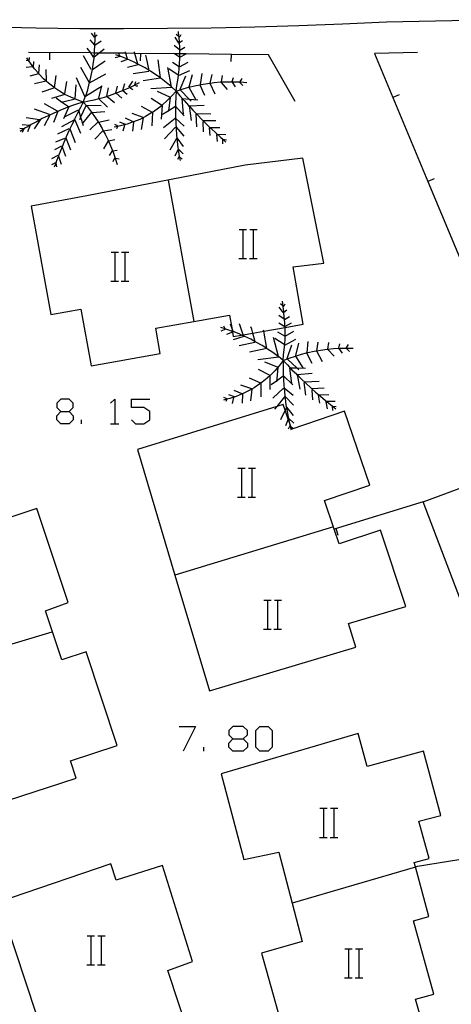
# Model space of a CAD drawing. Units: inches. Extents: x 656349 to 660060, y 4159417 to 4161134.
# Drawn here: x 658002 to 658026, y 4160052 to 4160106 of the extents above; entities that cross this region are included whole.
import ezdxf

# ---------------------------------------------------------------- set-up
doc = ezdxf.new("R2010")
doc.units = ezdxf.units.IN
doc.header["$MEASUREMENT"] = 0
doc.layers.add('Cartografia', color=7, linetype='Continuous')

# ---------------------------------------------------------------- blocks, each defined once
blk = doc.blocks.new('467')
at = {"layer": 'Cartografia', "color": 7, "linetype": 'Continuous'}
for points in [[(658013.577, 4160066.159), (658014.147, 4160066.159), (658014.375, 4160066.387), (658014.375, 4160066.616), (658014.147, 4160066.844), (658013.577, 4160066.844), (658013.348, 4160066.616), (658013.348, 4160066.387), (658013.577, 4160066.159)], [(658013.577, 4160065.475), (658013.348, 4160065.703), (658013.348, 4160065.931), (658013.577, 4160066.159)]]:
    blk.add_lwpolyline(points, dxfattribs=at)
blk = doc.blocks.new('474')
at = {"layer": 'Cartografia', "color": 7, "linetype": 'Continuous'}
for points in [[(658004.105, 4160084.19), (658004.562, 4160084.19), (658004.79, 4160084.418), (658004.79, 4160084.646), (658004.562, 4160084.874), (658004.105, 4160084.874), (658003.877, 4160084.646), (658003.877, 4160084.418), (658004.105, 4160084.19)], [(658004.105, 4160083.505), (658003.877, 4160083.733), (658003.877, 4160083.961), (658004.105, 4160084.19)]]:
    blk.add_lwpolyline(points, dxfattribs=at)

msp = doc.modelspace()

# ---------------------------------------------------------------- linework, layer by layer
at = {"layer": 'Cartografia', "color": 7, "linetype": 'Continuous'}
for points in [[(658000.32, 4160105.374), (658002.73, 4160105.324), (658005.14, 4160105.294), (658007.56, 4160105.294), (658009.97, 4160105.304), (658012.38, 4160105.334), (658014.79, 4160105.384), (658017.2, 4160105.454), (658019.61, 4160105.544), (658022.03, 4160105.664), (658024.74, 4160105.714), (658027.45, 4160105.773)], [(658005.34, 4160101.234), (658005.468, 4160101.567), (658005.47, 4160101.574), (658005.58, 4160101.914), (658005.67, 4160102.254), (658005.681, 4160102.294), (658005.76, 4160102.604), (658005.83, 4160102.954), (658005.844, 4160103.033), (658005.89, 4160103.304), (658005.93, 4160103.654), (658005.937, 4160103.734), (658005.954, 4160103.938), (658005.96, 4160104.014), (658005.98, 4160104.371), (658005.98, 4160104.374), (658005.99, 4160104.724), (658005.987, 4160104.83), (658005.98, 4160105.064)], [(658005.98, 4160104.784), (658005.963, 4160104.806), (658005.8, 4160105.024)], [(658010.45, 4160101.844), (658010.49, 4160102.144), (658010.54, 4160102.434), (658010.584, 4160102.695), (658010.59, 4160102.734), (658010.62, 4160103.034), (658010.63, 4160103.334), (658010.65, 4160103.634), (658010.65, 4160103.709), (658010.65, 4160103.892), (658010.65, 4160103.934), (658010.65, 4160104.099), (658010.65, 4160104.234), (658010.631, 4160104.52), (658010.63, 4160104.534), (658010.612, 4160104.805), (658010.61, 4160104.834), (658010.609, 4160104.842), (658010.58, 4160105.124)], [(658005.97, 4160104.364), (658005.71, 4160104.664)], [(658005.96, 4160104.804), (658005.963, 4160104.806), (658005.987, 4160104.83), (658006.1, 4160104.944)], [(658005.97, 4160104.364), (658005.98, 4160104.371), (658006.32, 4160104.614)], [(658010.6, 4160104.484), (658010.39, 4160104.804)], [(658010.62, 4160104.834), (658010.609, 4160104.842), (658010.46, 4160104.964)], [(658010.61, 4160104.804), (658010.612, 4160104.805), (658010.69, 4160104.884), (658010.73, 4160104.964)], [(658010.62, 4160104.514), (658010.631, 4160104.52), (658010.8, 4160104.624)], [(658017, 4160101.264), (658015.54, 4160103.844), (658013.5, 4160103.864), (658011, 4160103.888), (658010.65, 4160103.892), (658010.358, 4160103.895), (658008.182, 4160103.916), (658007.689, 4160103.921), (658006.196, 4160103.936), (658005.954, 4160103.938), (658005.749, 4160103.94), (658002.33, 4160103.974)], [(658003.49, 4160103.554), (658003.5, 4160103.954)], [(658005.91, 4160103.714), (658005.749, 4160103.94), (658005.56, 4160104.204)], [(658005.91, 4160103.714), (658005.937, 4160103.734), (658006.196, 4160103.936), (658006.49, 4160104.164)], [(658007.78, 4160103.574), (658007.774, 4160103.596), (658007.689, 4160103.921), (658007.67, 4160103.994)], [(658008.36, 4160103.284), (658008.351, 4160103.319), (658008.182, 4160103.916), (658008.16, 4160103.994)], [(658010.63, 4160104.114), (658010.34, 4160104.344)], [(658010.64, 4160104.094), (658010.65, 4160104.099), (658010.93, 4160104.254)], [(658023.75, 4160103.964), (658021.37, 4160103.904), (658022.38, 4160101.487), (658024.309, 4160096.867), (658026.236, 4160092.256), (658028.02, 4160087.983), (658028.198, 4160087.668), (658028.51, 4160087.113)], [(658002.35, 4160103.514), (658002.336, 4160103.515), (658002.19, 4160103.534)], [(658005.34, 4160101.234), (658005.01, 4160101.364), (658004.66, 4160101.504), (658004.33, 4160101.654), (658004.32, 4160101.66), (658004.02, 4160101.844), (658003.761, 4160102.019), (658003.71, 4160102.054), (658003.42, 4160102.274), (658003.3, 4160102.381), (658003.14, 4160102.524), (658002.89, 4160102.794), (658002.884, 4160102.801), (658002.65, 4160103.064), (658002.43, 4160103.374), (658002.336, 4160103.515), (658002.23, 4160103.674)], [(658002.36, 4160103.494), (658002.38, 4160103.694)], [(658002.59, 4160103.154), (658002.61, 4160103.474)], [(658005.78, 4160103.034), (658005.35, 4160103.784)], [(658005.83, 4160103.024), (658005.844, 4160103.033), (658006.44, 4160103.434), (658006.55, 4160103.514)], [(658007.39, 4160103.744), (658007.1, 4160103.664)], [(658010.45, 4160101.844), (658010.193, 4160102.082), (658010.18, 4160102.094), (658009.91, 4160102.314), (658009.63, 4160102.534), (658009.589, 4160102.562), (658009.33, 4160102.744), (658009.04, 4160102.934), (658008.967, 4160102.977), (658008.74, 4160103.114), (658008.42, 4160103.284), (658008.351, 4160103.319), (658008.1, 4160103.444), (658007.78, 4160103.594), (658007.774, 4160103.596), (658007.46, 4160103.734), (658007.349, 4160103.771), (658007.13, 4160103.844)], [(658007.36, 4160103.744), (658007.349, 4160103.771), (658007.29, 4160103.914)], [(658007.78, 4160103.574), (658007.4, 4160103.454)], [(658008.49, 4160103.504), (658008.5, 4160103.904)], [(658008.97, 4160102.964), (658008.967, 4160102.977), (658008.82, 4160103.674), (658008.78, 4160103.814)], [(658009.59, 4160102.554), (658009.589, 4160102.562), (658009.47, 4160103.564)], [(658010.62, 4160103.174), (658010.25, 4160103.424)], [(658010.64, 4160103.704), (658010.358, 4160103.895), (658010.33, 4160103.914)], [(658010.64, 4160103.704), (658010.65, 4160103.709), (658011, 4160103.888), (658011.03, 4160103.904)], [(658010.64, 4160103.184), (658011.12, 4160103.434)], [(658013.49, 4160103.464), (658013.5, 4160103.864)], [(658002.54, 4160103.184), (658002.2, 4160103.144)], [(658002.88, 4160102.764), (658002.884, 4160102.801), (658002.93, 4160103.284)], [(658003.31, 4160102.384), (658003.3, 4160103.024)], [(658005.68, 4160102.294), (658005.21, 4160103.144)], [(658008.36, 4160103.284), (658007.77, 4160103.144)], [(658008.95, 4160102.914), (658008.08, 4160102.794)], [(658010.2, 4160102.044), (658010.193, 4160102.082), (658010, 4160103.134)], [(658010.56, 4160102.714), (658010.05, 4160103.074)], [(658010.58, 4160102.694), (658010.584, 4160102.695), (658011.21, 4160102.984)], [(658002.87, 4160102.784), (658002.4, 4160102.654)], [(658003.31, 4160102.384), (658003.3, 4160102.381), (658002.66, 4160102.244)], [(658003.76, 4160102.014), (658003.761, 4160102.019), (658003.84, 4160102.694)], [(658004.33, 4160101.694), (658004.44, 4160102.364)], [(658005.44, 4160101.524), (658005.431, 4160101.544), (658004.96, 4160102.574)], [(658005.34, 4160101.234), (658005.64, 4160101.304), (658005.93, 4160101.364), (658006.22, 4160101.434), (658006.51, 4160101.514), (658006.79, 4160101.604), (658007.08, 4160101.704), (658007.145, 4160101.73), (658007.35, 4160101.814), (658007.516, 4160101.879), (658007.63, 4160101.924), (658007.9, 4160102.039), (658007.91, 4160102.044), (658008.156, 4160102.171), (658008.18, 4160102.184), (658008.184, 4160102.185), (658008.44, 4160102.314)], [(658005.68, 4160102.294), (658005.681, 4160102.294), (658006.58, 4160102.784)], [(658007.85, 4160102.064), (658008.07, 4160102.384)], [(658008.18, 4160102.174), (658008.184, 4160102.185), (658008.24, 4160102.364)], [(658009.59, 4160102.554), (658008.63, 4160102.414)], [(658010.45, 4160101.844), (658010.78, 4160101.954), (658011.13, 4160102.054), (658011.144, 4160102.057), (658011.47, 4160102.134), (658011.762, 4160102.19), (658011.83, 4160102.204), (658012.18, 4160102.264), (658012.331, 4160102.284), (658012.54, 4160102.314), (658012.9, 4160102.344), (658012.943, 4160102.345), (658013.25, 4160102.354), (658013.61, 4160102.354), (658013.97, 4160102.344), (658014.34, 4160102.314)], [(658010.67, 4160101.954), (658010.98, 4160102.684)], [(658011.17, 4160102.084), (658011.36, 4160102.754)], [(658011.79, 4160102.204), (658011.89, 4160102.814)], [(658012.33, 4160102.284), (658012.331, 4160102.284), (658012.43, 4160102.754)], [(658012.94, 4160102.334), (658012.943, 4160102.345), (658013.01, 4160102.704)], [(658012.94, 4160102.314), (658013.27, 4160101.934)], [(658013.54, 4160102.364), (658013.61, 4160102.594)], [(658013.54, 4160102.334), (658013.71, 4160102.084)], [(658013.94, 4160102.324), (658014.12, 4160102.144)], [(658013.97, 4160102.354), (658014.08, 4160102.534)], [(658003.76, 4160102.014), (658003.06, 4160101.774)], [(658004.9, 4160101.424), (658004.94, 4160102.184)], [(658005.43, 4160101.544), (658005.431, 4160101.544), (658005.468, 4160101.567), (658006.37, 4160102.134)], [(658006.19, 4160101.444), (658006.34, 4160102.064)], [(658006.64, 4160101.564), (658006.73, 4160102.014)], [(658010.45, 4160101.844), (658010.21, 4160101.584), (658009.95, 4160101.314), (658009.69, 4160101.064), (658009.68, 4160101.056), (658009.4, 4160100.844), (658009.142, 4160100.668), (658009.09, 4160100.634), (658008.77, 4160100.444), (658008.629, 4160100.373), (658008.45, 4160100.284), (658008.1, 4160100.144), (658008.089, 4160100.139), (658007.76, 4160100.014), (658007.39, 4160099.924), (658007.224, 4160099.89), (658007.04, 4160099.854)], [(658007.14, 4160101.734), (658007.22, 4160102.114)], [(658007.51, 4160101.884), (658007.516, 4160101.879), (658007.75, 4160101.674)], [(658007.52, 4160101.894), (658007.62, 4160102.264)], [(658007.88, 4160102.054), (658007.9, 4160102.039), (658008.06, 4160101.924)], [(658008.15, 4160102.174), (658008.156, 4160102.171), (658008.25, 4160102.134), (658008.34, 4160102.124)], [(658010.22, 4160102.044), (658009.06, 4160101.974)], [(658010.11, 4160101.504), (658009.43, 4160101.824)], [(658010.45, 4160101.844), (658010.43, 4160101.514), (658010.42, 4160101.154), (658010.416, 4160101.007), (658010.41, 4160100.814), (658010.42, 4160100.464), (658010.424, 4160100.341), (658010.43, 4160100.104), (658010.45, 4160099.754), (658010.47, 4160099.404), (658010.51, 4160099.064), (658010.55, 4160098.714), (658010.56, 4160098.644), (658010.6, 4160098.364), (658010.625, 4160098.24), (658010.67, 4160098.014)], [(658010.45, 4160101.844), (658010.66, 4160101.584), (658010.9, 4160101.314), (658011.14, 4160101.054), (658011.157, 4160101.035), (658011.162, 4160101.03), (658011.38, 4160100.794), (658011.63, 4160100.524), (658011.88, 4160100.264), (658011.92, 4160100.224), (658012.13, 4160100.014), (658012.315, 4160099.844), (658012.39, 4160099.774), (658012.65, 4160099.524), (658012.91, 4160099.284), (658013.015, 4160099.19), (658013.19, 4160099.034)], [(658010.7, 4160101.884), (658011.178, 4160101.398), (658011.28, 4160101.294)], [(658011.14, 4160102.064), (658011.144, 4160102.057), (658011.51, 4160101.394)], [(658011.76, 4160102.194), (658011.762, 4160102.19), (658012.01, 4160101.614)], [(658012.31, 4160102.274), (658012.59, 4160101.684)], [(658005.34, 4160101.234), (658005.02, 4160101.144), (658004.69, 4160101.024), (658004.551, 4160100.973), (658004.36, 4160100.904), (658004.04, 4160100.764), (658003.934, 4160100.717), (658003.72, 4160100.624), (658003.4, 4160100.474), (658003.08, 4160100.324), (658002.77, 4160100.154), (658002.47, 4160099.994), (658002.402, 4160099.954), (658002.16, 4160099.814), (658002.066, 4160099.754), (658001.86, 4160099.624)], [(658004.33, 4160101.664), (658004.32, 4160101.66), (658003.59, 4160101.434)], [(658005.34, 4160101.234), (658005.18, 4160100.944), (658005.02, 4160100.624), (658004.86, 4160100.294), (658004.857, 4160100.286), (658004.847, 4160100.266), (658004.71, 4160099.984), (658004.602, 4160099.76), (658004.55, 4160099.654), (658004.4, 4160099.324), (658004.378, 4160099.273), (658004.26, 4160099.004), (658004.168, 4160098.768), (658004.13, 4160098.674), (658004, 4160098.334), (658003.971, 4160098.26), (658003.87, 4160098.004), (658003.818, 4160097.864), (658003.74, 4160097.654)], [(658004.52, 4160100.974), (658004.143, 4160101.238), (658003.85, 4160101.444)], [(658004.89, 4160101.404), (658004.29, 4160101.254), (658004.143, 4160101.238), (658004.1, 4160101.234)], [(658005.34, 4160101.234), (658005.57, 4160100.974), (658005.79, 4160100.684), (658005.799, 4160100.672), (658005.99, 4160100.394), (658006.15, 4160100.154), (658006.19, 4160100.094), (658006.37, 4160099.784), (658006.442, 4160099.654), (658006.54, 4160099.474), (658006.7, 4160099.144), (658006.84, 4160098.824), (658006.98, 4160098.484), (658007.1, 4160098.154), (658007.21, 4160097.804)], [(658006.18, 4160101.424), (658006.68, 4160100.954)], [(658006.65, 4160101.544), (658007.06, 4160101.204)], [(658007.14, 4160101.734), (658007.145, 4160101.73), (658007.47, 4160101.454)], [(658009.65, 4160101.074), (658009.07, 4160101.424)], [(658010.13, 4160101.494), (658010.05, 4160100.884), (658010.011, 4160100.732), (658010, 4160100.694)], [(658010.77, 4160101.424), (658010.84, 4160100.564)], [(658010.82, 4160101.424), (658011.178, 4160101.398), (658011.65, 4160101.364)], [(658022.73, 4160101.634), (658022.38, 4160101.487), (658022.37, 4160101.484)], [(658003.47, 4160100.544), (658002.65, 4160100.854)], [(658003.92, 4160100.744), (658003.2, 4160101.134)], [(658003.94, 4160100.734), (658003.934, 4160100.717), (658003.7, 4160100.114)], [(658004.56, 4160100.994), (658004.551, 4160100.973), (658004.24, 4160100.314)], [(658005.06, 4160100.784), (658004.29, 4160100.404)], [(658005.09, 4160100.744), (658005.193, 4160100.403), (658005.33, 4160099.944)], [(658005.47, 4160101.024), (658005.193, 4160100.403), (658005.13, 4160100.264)], [(658005.52, 4160101.074), (658006.32, 4160101.054)], [(658005.83, 4160100.664), (658006.53, 4160100.724)], [(658009.15, 4160100.664), (658009.142, 4160100.668), (658008.55, 4160100.994)], [(658009.68, 4160101.064), (658009.68, 4160101.056), (658009.62, 4160100.294)], [(658010.41, 4160100.984), (658010.011, 4160100.732), (658009.71, 4160100.544)], [(658010.4, 4160101.024), (658010.416, 4160101.007), (658010.9, 4160100.484)], [(658011.12, 4160101.034), (658011.157, 4160101.035), (658011.162, 4160101.035), (658012, 4160101.074)], [(658011.16, 4160101.044), (658011.162, 4160101.035), (658011.162, 4160101.03), (658011.28, 4160100.214)], [(658002.92, 4160100.254), (658002.19, 4160100.364)], [(658002.96, 4160100.254), (658002.64, 4160099.764)], [(658003.49, 4160100.514), (658003.18, 4160099.924)], [(658004.86, 4160100.274), (658004.847, 4160100.266), (658004.13, 4160099.864)], [(658004.84, 4160100.324), (658004.857, 4160100.286), (658005.19, 4160099.514)], [(658005.8, 4160100.674), (658005.799, 4160100.672), (658005.31, 4160100.084)], [(658006.15, 4160100.154), (658005.7, 4160099.704)], [(658006.17, 4160100.134), (658006.77, 4160100.254)], [(658008.12, 4160100.124), (658008.089, 4160100.139), (658007.66, 4160100.354)], [(658008.63, 4160100.384), (658008.03, 4160100.614)], [(658008.63, 4160100.384), (658008.629, 4160100.373), (658008.52, 4160099.724)], [(658009.15, 4160100.664), (658009.11, 4160099.924)], [(658010.4, 4160100.334), (658009.76, 4160099.814)], [(658010.41, 4160100.354), (658010.424, 4160100.341), (658010.89, 4160099.904)], [(658011.53, 4160100.574), (658011.57, 4160099.864)], [(658011.55, 4160100.614), (658012.36, 4160100.594)], [(658011.9, 4160100.224), (658011.92, 4160100.224), (658012.63, 4160100.224)], [(658011.93, 4160100.144), (658011.94, 4160099.594)], [(658002.05, 4160099.754), (658001.85, 4160099.774)], [(658002.41, 4160099.954), (658002.402, 4160099.954), (658001.97, 4160099.984)], [(658002.07, 4160099.764), (658002.066, 4160099.754), (658001.98, 4160099.554)], [(658002.42, 4160099.964), (658002.26, 4160099.604)], [(658004.55, 4160099.764), (658003.92, 4160099.464)], [(658004.6, 4160099.764), (658004.602, 4160099.76), (658004.89, 4160099.004)], [(658006.43, 4160099.674), (658005.97, 4160099.184)], [(658006.44, 4160099.654), (658006.442, 4160099.654), (658006.91, 4160099.724)], [(658007.26, 4160099.904), (658007.07, 4160100.004)], [(658007.23, 4160099.904), (658007.224, 4160099.89), (658007.16, 4160099.764)], [(658007.66, 4160099.994), (658007.36, 4160100.134)], [(658007.61, 4160099.954), (658007.52, 4160099.634)], [(658008.1, 4160100.124), (658008.05, 4160099.634)], [(658010.42, 4160099.854), (658009.82, 4160099.204)], [(658010.45, 4160099.854), (658010.87, 4160099.354)], [(658012.27, 4160099.844), (658012.315, 4160099.844), (658012.85, 4160099.844)], [(658012.27, 4160099.824), (658012.31, 4160099.394)], [(658004.3, 4160099.234), (658003.8, 4160099.024)], [(658004.37, 4160099.294), (658004.378, 4160099.273), (658004.63, 4160098.614)], [(658006.7, 4160099.094), (658006.46, 4160098.654)], [(658006.72, 4160099.104), (658007.08, 4160099.174)], [(658010.47, 4160099.224), (658010.11, 4160098.594)], [(658010.49, 4160099.274), (658010.83, 4160098.794)], [(658012.67, 4160099.444), (658012.72, 4160099.064)], [(658012.71, 4160099.474), (658013.18, 4160099.454)], [(658012.99, 4160099.194), (658013.015, 4160099.19), (658013.22, 4160099.164)], [(658013, 4160099.174), (658013.01, 4160098.944)], [(658004.14, 4160098.804), (658003.75, 4160098.604)], [(658004.15, 4160098.814), (658004.168, 4160098.768), (658004.36, 4160098.264)], [(658006.93, 4160098.544), (658006.76, 4160098.294)], [(658006.96, 4160098.554), (658007.2, 4160098.584)], [(658010.56, 4160098.644), (658010.38, 4160098.254)], [(658010.56, 4160098.664), (658010.84, 4160098.384)], [(658018.59, 4160092.354), (658017.43, 4160098.144), (658014.26, 4160097.754), (658005.53, 4160096.074), (658002.46, 4160095.494), (658003.55, 4160089.534), (658005.21, 4160089.834), (658005.77, 4160086.714), (658009.58, 4160087.394), (658009.33, 4160088.774), (658011.429, 4160089.151), (658013.39, 4160089.504), (658013.516, 4160088.796), (658013.55, 4160088.604), (658013.558, 4160088.561), (658013.6, 4160088.324), (658014.056, 4160088.404), (658014.144, 4160088.42), (658014.679, 4160088.514), (658015.278, 4160088.62), (658016.448, 4160088.827), (658017.45, 4160089.004), (658016.89, 4160092.154), (658018.59, 4160092.354)], [(658003.93, 4160098.294), (658003.59, 4160098.104)], [(658003.97, 4160098.264), (658003.971, 4160098.26), (658004.12, 4160097.814)], [(658007.08, 4160098.174), (658006.97, 4160097.944)], [(658007.11, 4160098.154), (658007.32, 4160098.114)], [(658010.62, 4160098.234), (658010.52, 4160098.064)], [(658010.61, 4160098.254), (658010.625, 4160098.24), (658010.78, 4160098.094)], [(658036.32, 4160069.883), (658035.77, 4160072.473), (658035.27, 4160072.373), (658034.34, 4160075.543), (658033.09, 4160075.163), (658033.22, 4160074.833), (658030.35, 4160073.853), (658031.63, 4160070.343), (658026.53, 4160068.583), (658027.14, 4160071.123), (658024.05, 4160079.214), (658027.73, 4160080.583), (658027.11, 4160082.193), (658030.2, 4160083.383), (658028.51, 4160087.113), (658029.82, 4160087.743), (658026.41, 4160096.193), (658031.92, 4160098.443), (658035.84, 4160089.433), (658037.3, 4160086.273), (658038.48, 4160083.463), (658041.39, 4160074.193), (658041.96, 4160071.543), (658036.32, 4160069.883)], [(658003.8, 4160097.884), (658003.59, 4160097.784)], [(658003.81, 4160097.894), (658003.818, 4160097.864), (658003.87, 4160097.674)], [(658010.02, 4160096.934), (658011.429, 4160089.151), (658011.43, 4160089.144)], [(658024.66, 4160097.014), (658024.309, 4160096.867), (658024.3, 4160096.864)], [(658013.93, 4160094.224), (658014.15, 4160094.224), (658014.33, 4160094.224)], [(658014.15, 4160092.624), (658014.15, 4160094.224)], [(658014.51, 4160094.224), (658014.71, 4160094.224), (658014.91, 4160094.224)], [(658014.71, 4160092.624), (658014.71, 4160094.224)], [(658006.87, 4160092.974), (658007.09, 4160092.974), (658007.27, 4160092.974)], [(658007.09, 4160091.374), (658007.09, 4160092.974)], [(658007.45, 4160092.974), (658007.65, 4160092.974), (658007.85, 4160092.974)], [(658007.65, 4160091.374), (658007.65, 4160092.974)], [(658013.91, 4160092.624), (658014.15, 4160092.624), (658014.33, 4160092.624)], [(658014.49, 4160092.624), (658014.71, 4160092.624), (658014.91, 4160092.624)], [(658006.85, 4160091.374), (658007.09, 4160091.374), (658007.27, 4160091.374)], [(658007.43, 4160091.374), (658007.65, 4160091.374), (658007.85, 4160091.374)], [(658016.35, 4160089.644), (658016.13, 4160089.944)], [(658016.35, 4160089.994), (658016.349, 4160089.995), (658016.2, 4160090.114)], [(658016.35, 4160086.994), (658016.37, 4160087.304), (658016.41, 4160087.594), (658016.44, 4160087.894), (658016.45, 4160088.194), (658016.45, 4160088.494), (658016.45, 4160088.794), (658016.448, 4160088.827), (658016.445, 4160088.867), (658016.43, 4160089.084), (658016.419, 4160089.259), (658016.41, 4160089.394), (658016.382, 4160089.672), (658016.38, 4160089.694), (658016.353, 4160089.957), (658016.35, 4160089.984), (658016.349, 4160089.995), (658016.31, 4160090.274)], [(658016.35, 4160089.954), (658016.353, 4160089.957), (658016.42, 4160090.044), (658016.45, 4160090.124)], [(658016.41, 4160089.274), (658016.1, 4160089.484)], [(658016.37, 4160089.664), (658016.382, 4160089.672), (658016.55, 4160089.794)], [(658016.41, 4160089.254), (658016.419, 4160089.259), (658016.69, 4160089.424)], [(658016.35, 4160086.994), (658016.083, 4160087.213), (658016.07, 4160087.224), (658015.78, 4160087.434), (658015.49, 4160087.634), (658015.449, 4160087.66), (658015.19, 4160087.824), (658014.88, 4160087.994), (658014.807, 4160088.036), (658014.57, 4160088.174), (658014.24, 4160088.324), (658014.166, 4160088.356), (658014.056, 4160088.404), (658013.92, 4160088.464), (658013.584, 4160088.592), (658013.58, 4160088.594), (658013.55, 4160088.604), (658013.25, 4160088.714), (658013.145, 4160088.745), (658012.92, 4160088.814)], [(658013.16, 4160088.714), (658013.145, 4160088.745), (658013.08, 4160088.884)], [(658013.59, 4160088.574), (658013.584, 4160088.592), (658013.516, 4160088.796), (658013.45, 4160088.994)], [(658014.18, 4160088.314), (658014.166, 4160088.356), (658014.144, 4160088.42), (658013.94, 4160089.014)], [(658014.81, 4160088.024), (658014.807, 4160088.036), (658014.679, 4160088.514), (658014.62, 4160088.734), (658014.57, 4160088.864)], [(658016.44, 4160088.864), (658016.11, 4160089.054)], [(658016.44, 4160088.864), (658016.445, 4160088.867), (658016.81, 4160089.084)], [(658013.19, 4160088.724), (658012.91, 4160088.624)], [(658013.59, 4160088.574), (658013.558, 4160088.561), (658013.22, 4160088.434)], [(658014.18, 4160088.314), (658013.6, 4160088.144)], [(658015.45, 4160087.654), (658015.449, 4160087.66), (658015.278, 4160088.62), (658015.27, 4160088.664)], [(658016.09, 4160087.184), (658016.083, 4160087.213), (658015.82, 4160088.264)], [(658016.44, 4160088.334), (658016.06, 4160088.564)], [(658016.46, 4160088.334), (658016.93, 4160088.614)], [(658014.79, 4160087.984), (658013.93, 4160087.814)], [(658016.41, 4160087.874), (658015.89, 4160088.204)], [(658016.35, 4160086.994), (658016.67, 4160087.124), (658017.02, 4160087.244), (658017.35, 4160087.344), (658017.634, 4160087.416), (658017.7, 4160087.434), (658018.05, 4160087.514), (658018.201, 4160087.539), (658018.41, 4160087.574), (658018.77, 4160087.624), (658018.811, 4160087.627), (658019.12, 4160087.654), (658019.48, 4160087.674), (658019.83, 4160087.684), (658020.2, 4160087.684)], [(658016.44, 4160087.854), (658017.04, 4160088.184)], [(658016.56, 4160087.114), (658016.83, 4160087.864)], [(658017.05, 4160087.274), (658017.21, 4160087.954)], [(658017.66, 4160087.424), (658017.73, 4160088.044)], [(658018.2, 4160087.534), (658018.201, 4160087.539), (658018.28, 4160088.004)], [(658018.81, 4160087.624), (658018.811, 4160087.627), (658018.86, 4160087.994)], [(658019.41, 4160087.684), (658019.46, 4160087.914)], [(658019.81, 4160087.674), (658019.99, 4160087.494)], [(658019.83, 4160087.694), (658019.94, 4160087.884)], [(658015.45, 4160087.654), (658014.5, 4160087.464)], [(658016.11, 4160087.184), (658014.95, 4160087.044)], [(658017.03, 4160087.244), (658017.43, 4160086.604)], [(658017.63, 4160087.424), (658017.634, 4160087.416), (658017.92, 4160086.854)], [(658018.18, 4160087.534), (658018.49, 4160086.954)], [(658018.81, 4160087.604), (658019.16, 4160087.234)], [(658019.41, 4160087.654), (658019.59, 4160087.414)], [(658016.35, 4160086.994), (658016.12, 4160086.714), (658015.88, 4160086.434), (658015.63, 4160086.174), (658015.62, 4160086.165), (658015.35, 4160085.934), (658015.108, 4160085.749), (658015.06, 4160085.714), (658014.75, 4160085.504), (658014.62, 4160085.428), (658014.44, 4160085.324), (658014.1, 4160085.164), (658014.087, 4160085.158), (658013.76, 4160085.024), (658013.41, 4160084.914), (658013.238, 4160084.869), (658013.06, 4160084.824)], [(658016.03, 4160086.634), (658015.33, 4160086.914)], [(658016.05, 4160086.624), (658016, 4160086.014), (658015.977, 4160085.866), (658015.97, 4160085.824)], [(658016.35, 4160086.994), (658016.58, 4160086.754), (658016.83, 4160086.494), (658017.09, 4160086.244), (658017.106, 4160086.228), (658017.113, 4160086.221), (658017.34, 4160085.994), (658017.6, 4160085.744), (658017.87, 4160085.494), (658017.903, 4160085.464), (658018.13, 4160085.264), (658018.316, 4160085.105), (658018.4, 4160085.034), (658018.68, 4160084.804), (658018.95, 4160084.574), (658019.065, 4160084.482), (658019.24, 4160084.344)], [(658016.35, 4160086.994), (658016.35, 4160086.664), (658016.35, 4160086.304), (658016.354, 4160086.17), (658016.36, 4160085.964), (658016.39, 4160085.614), (658016.4, 4160085.495), (658016.42, 4160085.264), (658016.45, 4160084.914), (658016.5, 4160084.564), (658016.56, 4160084.214), (658016.62, 4160083.874), (658016.631, 4160083.823), (658016.636, 4160083.795), (658016.657, 4160083.697), (658016.69, 4160083.534), (658016.721, 4160083.414), (658016.78, 4160083.184)], [(658016.6, 4160087.054), (658017.097, 4160086.589), (658017.21, 4160086.484)], [(658016.69, 4160086.584), (658016.81, 4160085.734)], [(658016.74, 4160086.594), (658017.097, 4160086.589), (658017.58, 4160086.584)], [(658015.6, 4160086.184), (658014.99, 4160086.504)], [(658015.62, 4160086.174), (658015.62, 4160086.165), (658015.61, 4160085.404)], [(658016.35, 4160086.134), (658015.977, 4160085.866), (658015.68, 4160085.654)], [(658016.35, 4160086.174), (658016.354, 4160086.17), (658016.88, 4160085.654)], [(658017.06, 4160086.224), (658017.106, 4160086.228), (658017.111, 4160086.228), (658017.94, 4160086.304)], [(658017.11, 4160086.234), (658017.111, 4160086.228), (658017.113, 4160086.221), (658017.27, 4160085.414)], [(658014.62, 4160085.434), (658014.01, 4160085.634)], [(658015.12, 4160085.744), (658015.108, 4160085.749), (658014.5, 4160086.034)], [(658015.12, 4160085.744), (658015.12, 4160084.994)], [(658016.39, 4160085.504), (658016.4, 4160085.495), (658016.9, 4160085.084)], [(658017.49, 4160085.784), (658017.58, 4160085.084)], [(658017.52, 4160085.824), (658018.33, 4160085.854)], [(658013.27, 4160084.884), (658013.08, 4160084.964)], [(658013.66, 4160084.994), (658013.36, 4160085.114)], [(658014.12, 4160085.144), (658014.087, 4160085.158), (658013.64, 4160085.354)], [(658014.1, 4160085.144), (658014.08, 4160084.654)], [(658014.62, 4160085.434), (658014.62, 4160085.428), (658014.54, 4160084.774)], [(658016.37, 4160085.484), (658015.78, 4160084.924)], [(658016.42, 4160085.004), (658015.991, 4160084.472), (658015.87, 4160084.324)], [(658016.45, 4160085.014), (658016.91, 4160084.534)], [(658017.88, 4160085.464), (658017.903, 4160085.464), (658018.61, 4160085.494)], [(658017.92, 4160085.374), (658017.96, 4160084.834)], [(658018.27, 4160085.104), (658018.316, 4160085.105), (658018.86, 4160085.124)], [(658018.28, 4160085.084), (658018.34, 4160084.654)], [(658006.844, 4160084.646), (658007.072, 4160084.874), (658007.072, 4160083.505)], [(658007.985, 4160083.733), (658008.213, 4160083.505), (658008.67, 4160083.505), (658009.012, 4160083.733), (658009.012, 4160084.19), (658008.67, 4160084.418), (658007.985, 4160084.418), (658007.985, 4160084.874), (658009.012, 4160084.874)], [(658010.385, 4160075.185), (658012.28, 4160068.804), (658020.35, 4160071.204), (658019.95, 4160072.514), (658023.1, 4160073.454), (658021.71, 4160077.664), (658019.43, 4160076.904), (658019.155, 4160077.715), (658018.62, 4160079.294), (658021.11, 4160080.134), (658019.73, 4160084.214), (658016.82, 4160083.224), (658016.769, 4160083.372), (658016.657, 4160083.697), (658016.629, 4160083.777), (658016.46, 4160084.265), (658016.35, 4160084.584), (658015.991, 4160084.472), (658008.33, 4160082.104), (658010.385, 4160075.185)], [(658013.24, 4160084.874), (658013.238, 4160084.869), (658013.18, 4160084.734)], [(658013.62, 4160084.954), (658013.54, 4160084.624)], [(658016.53, 4160084.424), (658016.9, 4160083.964)], [(658018.69, 4160084.724), (658018.77, 4160084.344)], [(658018.74, 4160084.754), (658019.21, 4160084.754)], [(658019.04, 4160084.484), (658019.065, 4160084.482), (658019.27, 4160084.474)], [(658019.04, 4160084.464), (658019.07, 4160084.244)], [(658004.562, 4160084.19), (658004.79, 4160083.961), (658004.79, 4160083.733), (658004.562, 4160083.505), (658004.105, 4160083.505)], [(658016.52, 4160084.384), (658016.46, 4160084.265), (658016.19, 4160083.734)], [(658005.246, 4160083.505), (658005.246, 4160083.733)], [(658006.844, 4160083.505), (658007.072, 4160083.505), (658007.3, 4160083.505)], [(658016.64, 4160083.804), (658016.636, 4160083.795), (658016.629, 4160083.777), (658016.47, 4160083.404)], [(658016.63, 4160083.824), (658016.631, 4160083.823), (658016.93, 4160083.554)], [(658016.72, 4160083.404), (658016.63, 4160083.224)], [(658016.71, 4160083.424), (658016.721, 4160083.414), (658016.769, 4160083.372), (658016.88, 4160083.274)], [(658013.85, 4160081.074), (658014.07, 4160081.074), (658014.25, 4160081.074)], [(658014.07, 4160079.474), (658014.07, 4160081.074)], [(658014.43, 4160081.074), (658014.63, 4160081.074), (658014.83, 4160081.074)], [(658014.63, 4160079.474), (658014.63, 4160081.074)], [(657996.324, 4160069.865), (657998.89, 4160062.024), (658004.94, 4160064.004), (658004.63, 4160064.944), (658007.2, 4160065.794), (658005.49, 4160070.954), (658004.16, 4160070.514), (658003.26, 4160073.204), (658004.51, 4160073.664), (658002.78, 4160078.854), (658000.34, 4160078.034), (658000, 4160079.014), (657997.028, 4160077.982), (657994.01, 4160076.934), (657996.324, 4160069.865)], [(658013.83, 4160079.474), (658014.07, 4160079.474), (658014.25, 4160079.474)], [(658014.41, 4160079.474), (658014.63, 4160079.474), (658014.83, 4160079.474)], [(658024.05, 4160079.214), (658019.155, 4160077.715), (658019.15, 4160077.714)], [(658019.11, 4160077.834), (658010.385, 4160075.185), (658010.38, 4160075.184)], [(658019.37, 4160077.354), (658019.26, 4160077.744)], [(658015.28, 4160073.794), (658015.5, 4160073.794), (658015.68, 4160073.794)], [(658015.5, 4160072.194), (658015.5, 4160073.794)], [(658015.86, 4160073.794), (658016.06, 4160073.794), (658016.26, 4160073.794)], [(658016.06, 4160072.194), (658016.06, 4160073.794)], [(657996.32, 4160069.864), (657996.324, 4160069.865), (658003.63, 4160072.064)], [(658015.26, 4160072.194), (658015.5, 4160072.194), (658015.68, 4160072.194)], [(658015.84, 4160072.194), (658016.06, 4160072.194), (658016.26, 4160072.194)], [(658010.61, 4160066.844), (658011.523, 4160066.844), (658010.838, 4160065.475)], [(658015.06, 4160065.475), (658014.832, 4160065.703), (658014.832, 4160066.616), (658015.06, 4160066.844), (658015.517, 4160066.844), (658015.745, 4160066.616), (658015.745, 4160065.703), (658015.517, 4160065.475), (658015.06, 4160065.475)], [(658016.839, 4160057.106), (658017.39, 4160055.004), (658015.16, 4160054.364), (658016.44, 4160049.774), (658019.78, 4160050.704), (658020.62, 4160047.684), (658024.5, 4160048.794), (658023.64, 4160051.823), (658024.65, 4160052.103), (658023.52, 4160056.143), (658024.37, 4160056.374), (658023.628, 4160059.105), (658023.56, 4160059.353), (658024.38, 4160059.573), (658023.82, 4160061.624), (658025.02, 4160061.943), (658024.07, 4160065.474), (658020.98, 4160064.634), (658020.48, 4160066.464), (658012.93, 4160064.234), (658014.18, 4160059.514), (658016.1, 4160059.924), (658016.839, 4160057.106)], [(658014.147, 4160066.159), (658014.375, 4160065.931), (658014.375, 4160065.703), (658014.147, 4160065.475), (658013.577, 4160065.475)], [(658011.979, 4160065.475), (658011.979, 4160065.703)], [(658018.37, 4160062.334), (658018.59, 4160062.334), (658018.77, 4160062.334)], [(658018.59, 4160060.734), (658018.59, 4160062.334)], [(658018.95, 4160062.334), (658019.15, 4160062.334), (658019.35, 4160062.334)], [(658019.15, 4160060.734), (658019.15, 4160062.334)], [(658018.35, 4160060.734), (658018.59, 4160060.734), (658018.77, 4160060.734)], [(658018.93, 4160060.734), (658019.15, 4160060.734), (658019.35, 4160060.734)], [(658026.69, 4160059.613), (658023.628, 4160059.105), (658023.62, 4160059.104)], [(658008.347, 4160040.114), (658010.057, 4160040.667), (658010.13, 4160040.691), (658012.21, 4160041.364), (658011.17, 4160044.554), (658014.28, 4160045.564), (658012.81, 4160050.074), (658011.27, 4160049.564), (658010, 4160053.394), (658011.36, 4160053.904), (658009.7, 4160059.184), (658007.15, 4160058.374), (658006.86, 4160059.274), (658001.366, 4160057.41), (658000.7, 4160057.184), (658000.751, 4160057.03), (658000.977, 4160056.345), (658003.337, 4160049.206), (658004.31, 4160046.264), (658005.19, 4160046.554), (658006.35, 4160043.024), (658007.15, 4160043.284), (658008.19, 4160040.064), (658008.347, 4160040.114)], [(658023.63, 4160059.084), (658016.839, 4160057.106), (658016.83, 4160057.104)], [(658005.56, 4160055.314), (658005.78, 4160055.314), (658005.96, 4160055.314)], [(658005.78, 4160053.714), (658005.78, 4160055.314)], [(658006.14, 4160055.314), (658006.34, 4160055.314), (658006.54, 4160055.314)], [(658006.34, 4160053.714), (658006.34, 4160055.314)], [(658019.75, 4160054.594), (658019.97, 4160054.594), (658020.15, 4160054.594)], [(658019.97, 4160052.994), (658019.97, 4160054.594)], [(658020.33, 4160054.594), (658020.53, 4160054.594), (658020.73, 4160054.594)], [(658020.53, 4160052.994), (658020.53, 4160054.594)], [(658005.54, 4160053.714), (658005.78, 4160053.714), (658005.96, 4160053.714)], [(658006.12, 4160053.714), (658006.34, 4160053.714), (658006.54, 4160053.714)], [(658019.73, 4160052.994), (658019.97, 4160052.994), (658020.15, 4160052.994)], [(658020.31, 4160052.994), (658020.53, 4160052.994), (658020.73, 4160052.994)]]:
    msp.add_lwpolyline(points, dxfattribs=at)

# ---------------------------------------------------------------- block references
at = {"layer": 'Cartografia'}
for name in ['474', '467']:
    msp.add_blockref(name, (0, 0), dxfattribs=at)

doc.saveas('drawing.dxf')
